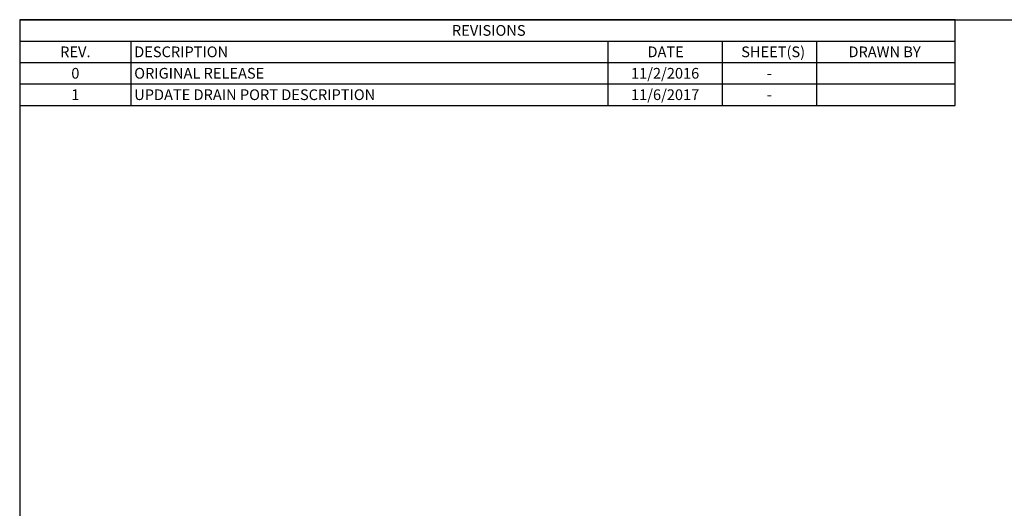
# Model space of a CAD drawing. Units: inches. Extents: x 5 to 105, y 5 to 79.
# Drawn here: x 5 to 62, y 50 to 79 of the extents above; entities that cross this region are included whole.
import ezdxf

# ---------------------------------------------------------------- set-up
doc = ezdxf.new("R2010")
doc.units = ezdxf.units.IN
doc.header["$LTSCALE"] = 10
doc.header["$MEASUREMENT"] = 0
doc.layers.add('FORMAT', color=7, linetype='Continuous')
doc.styles.add('SLDTEXTSTYLE0', font='TXT', dxfattribs={"width": 0.75})

# ---------------------------------------------------------------- blocks, each defined once
blk = doc.blocks.new('SW_TABLEANNOTATION_0')
at = {"layer": 'FORMAT', "color": 0}
for p, q in [((0, 0), (0, -5)), ((54.597, 0), (0, 0)), ((54.597, -5), (54.597, 0)), ((0, -1.25), (54.597, -1.25)), ((6.487, -1.25), (6.487, -2.5)), ((34.325, -1.25), (34.325, -2.5)), ((40.986, -1.25), (40.986, -2.5)), ((46.489, -1.25), (46.489, -2.5)), ((0, -2.5), (54.597, -2.5)), ((6.487, -2.5), (6.487, -5)), ((34.325, -2.5), (34.325, -5)), ((40.986, -2.5), (40.986, -5)), ((46.489, -2.5), (46.489, -5)), ((0, -3.75), (54.597, -3.75)), ((0, -5), (54.597, -5))]:
    blk.add_line(p, q, dxfattribs=at)
at = {"layer": 'FORMAT', "color": 0, "char_height": 0.625, "attachment_point": 1, "style": 'SLDTEXTSTYLE0'}
for s, insert in [('REVISIONS', (25.224, -0.313)), ('REV.', (2.359, -1.563)), ('DESCRIPTION', (6.683, -1.563)), ('DATE', (36.636, -1.563)), ('SHEET(S)', (42.105, -1.563)), ('DRAWN BY', (48.362, -1.563)), ('0', (3.012, -2.813)), ('ORIGINAL RELEASE', (6.683, -2.813)), ('11/2/2016', (35.675, -2.813)), ('-', (43.599, -2.813)), ('11/6/2017', (35.675, -4.063)), ('1', (3.012, -4.063)), ('UPDATE DRAIN PORT DESCRIPTION', (6.683, -4.063)), ('-', (43.599, -4.063))]:
    blk.add_mtext(s, dxfattribs=dict(at, insert=insert))

msp = doc.modelspace()

# ---------------------------------------------------------------- linework, layer by layer
at = {"layer": 'FORMAT'}
for q in [(105, 78.75), (5, 5)]:
    msp.add_line((5, 78.75), q, dxfattribs=at)

# ---------------------------------------------------------------- block references
msp.add_blockref('SW_TABLEANNOTATION_0', (5, 78.75), dxfattribs=at)

doc.saveas('drawing.dxf')
